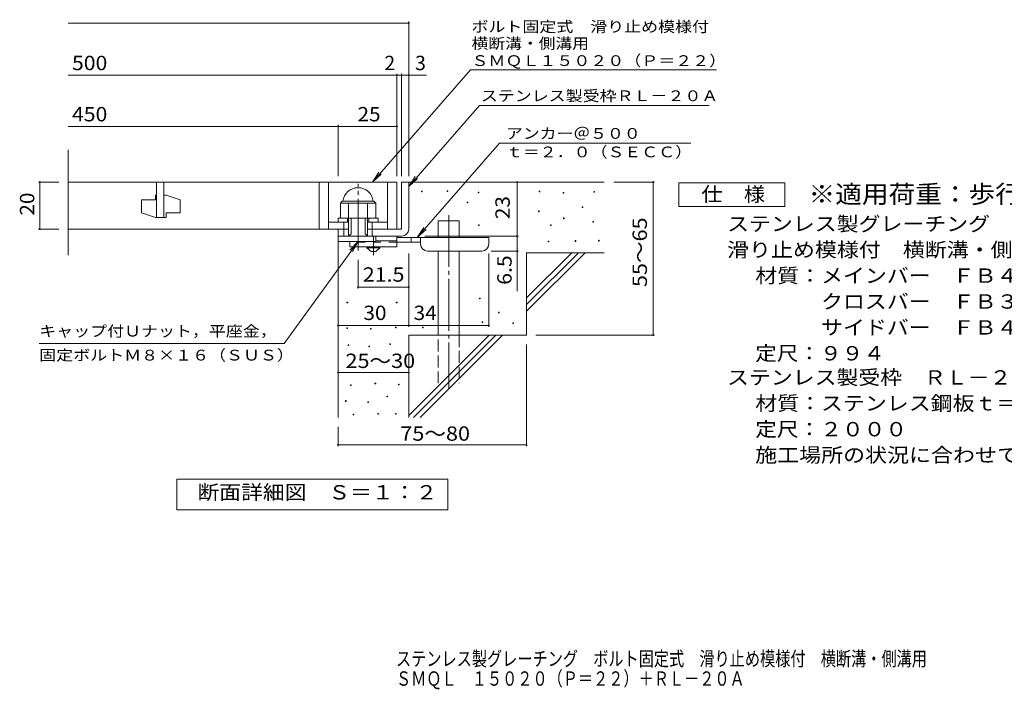
# Model space of a CAD drawing. Units: millimetres. Extents: x -1606 to 1697, y -1382 to 1269.
# Drawn here: x -1606 to 484, y -1382 to 41 of the extents above; entities that cross this region are included whole.
import ezdxf

# ---------------------------------------------------------------- set-up
doc = ezdxf.new("R2010")
doc.units = ezdxf.units.MM
doc.header["$LTSCALE"] = 10
for name, pattern in [('JWW_CENTER1', [6.773333, 4.233333, -0.846667, 0.846667, -0.846667]), ('JWW_CENTER2', [13.546667, 11.006667, -0.846667, 0.846667, -0.846667]), ('JWW_DASHED2', [3.386667, 1.693333, -1.693333]), ('JWW_DASHED3', [3.386667, 2.54, -0.846667])]:
    doc.linetypes.add(name, pattern=pattern)
for name, color, linetype in [('D-0', 7, 'Continuous'), ('D-1', 7, 'Continuous'), ('D-2', 7, 'Continuous'), ('D-4', 7, 'Continuous'), ('D-5', 7, 'Continuous'), ('D-6', 7, 'Continuous'), ('D-9', 7, 'Continuous'), ('F-5ﾚｲﾔ', 7, 'Continuous')]:
    doc.layers.add(name, color=color, linetype=linetype)
doc.styles.add('ＭＳ ゴシック', font='txt', dxfattribs={"height": 1})

msp = doc.modelspace()

# ---------------------------------------------------------------- linework, layer by layer
at = {"layer": 'D-0', "color": 7, "linetype": 'Continuous', "lineweight": 9}
for p, q in [((-752.9, -325.3), (-752.9, -323.8)), ((-752.9, -323.8), (-751.4, -323.8)), ((-751.4, -325.3), (-752.9, -325.3)), ((-751.4, -323.8), (-751.4, -325.3)), ((-698.8, -324.6), (-698.8, -323.1)), ((-698.8, -323.1), (-697.3, -323.1)), ((-697.3, -324.6), (-698.8, -324.6)), ((-697.3, -323.1), (-697.3, -324.6)), ((-632.5, -327.3), (-632.5, -325.8)), ((-632.5, -325.8), (-631, -325.8)), ((-631, -327.3), (-632.5, -327.3)), ((-631, -325.8), (-631, -327.3)), ((-503.2, -325.3), (-503.2, -323.8)), ((-503.2, -323.8), (-501.7, -323.8)), ((-501.7, -325.3), (-503.2, -325.3)), ((-501.7, -323.8), (-501.7, -325.3)), ((-452.5, -328), (-452.5, -326.5)), ((-452.5, -326.5), (-451, -326.5)), ((-451, -328), (-452.5, -328)), ((-451, -326.5), (-451, -328)), ((-387.5, -325.9), (-387.5, -324.4)), ((-387.5, -324.4), (-386, -324.4)), ((-386, -325.9), (-387.5, -325.9)), ((-386, -324.4), (-386, -325.9)), ((-656.2, -348.3), (-656.2, -346.8)), ((-656.2, -346.8), (-654.7, -346.8)), ((-654.7, -348.3), (-656.2, -348.3)), ((-654.7, -346.8), (-654.7, -348.3)), ((-504.6, -367.2), (-504.6, -365.7)), ((-504.6, -365.7), (-503.1, -365.7)), ((-503.1, -367.2), (-504.6, -367.2)), ((-503.1, -365.7), (-503.1, -367.2)), ((-411.9, -358.4), (-411.9, -356.9)), ((-411.9, -356.9), (-410.4, -356.9)), ((-410.4, -358.4), (-411.9, -358.4)), ((-410.4, -356.9), (-410.4, -358.4)), ((-631.8, -396.3), (-631.8, -394.8)), ((-631.8, -394.8), (-630.3, -394.8)), ((-630.3, -396.3), (-631.8, -396.3)), ((-630.3, -394.8), (-630.3, -396.3)), ((-479.5, -396.3), (-479.5, -394.8)), ((-479.5, -394.8), (-478, -394.8)), ((-478, -396.3), (-479.5, -396.3)), ((-478, -394.8), (-478, -396.3)), ((-451.8, -382.1), (-451.8, -380.6)), ((-451.8, -380.6), (-450.3, -380.6)), ((-450.3, -382.1), (-451.8, -382.1)), ((-450.3, -380.6), (-450.3, -382.1)), ((-389.5, -389.6), (-389.5, -388.1)), ((-389.5, -388.1), (-388, -388.1)), ((-388, -389.6), (-389.5, -389.6)), ((-388, -388.1), (-388, -389.6)), ((-484.3, -431.5), (-484.3, -430)), ((-484.3, -430), (-482.8, -430)), ((-482.8, -431.5), (-484.3, -431.5)), ((-482.8, -430), (-482.8, -431.5)), ((-426.7, -430.2), (-426.7, -428.7)), ((-426.7, -428.7), (-425.2, -428.7)), ((-425.2, -430.2), (-426.7, -430.2)), ((-425.2, -428.7), (-425.2, -430.2)), ((-377.3, -429.5), (-377.3, -428)), ((-377.3, -428), (-375.8, -428)), ((-375.8, -429.5), (-377.3, -429.5)), ((-375.8, -428), (-375.8, -429.5)), ((-911.1, -560.9), (-911.1, -559.4)), ((-911.1, -559.4), (-909.6, -559.4)), ((-909.6, -560.9), (-911.1, -560.9)), ((-909.6, -559.4), (-909.6, -560.9)), ((-806.4, -560.9), (-806.4, -559.4)), ((-806.4, -559.4), (-804.9, -559.4)), ((-804.9, -560.9), (-806.4, -560.9)), ((-804.9, -559.4), (-804.9, -560.9)), ((-629.8, -552.7), (-629.8, -551.2)), ((-629.8, -551.2), (-628.3, -551.2)), ((-628.3, -552.7), (-629.8, -552.7)), ((-628.3, -551.2), (-628.3, -552.7)), ((-589.8, -582.4), (-589.8, -580.9)), ((-589.8, -580.9), (-588.3, -580.9)), ((-588.3, -582.4), (-589.8, -582.4)), ((-588.3, -580.9), (-588.3, -582.4)), ((-624.4, -602.7), (-624.4, -601.2)), ((-624.4, -601.2), (-622.9, -601.2)), ((-622.9, -602.7), (-624.4, -602.7)), ((-622.9, -601.2), (-622.9, -602.7)), ((-559.4, -604.8), (-559.4, -603.3)), ((-559.4, -603.3), (-557.9, -603.3)), ((-557.9, -604.8), (-559.4, -604.8)), ((-557.9, -603.3), (-557.9, -604.8)), ((-911.8, -615.3), (-911.8, -613.8)), ((-911.8, -613.8), (-910.3, -613.8)), ((-910.3, -615.3), (-911.8, -615.3)), ((-910.3, -613.8), (-910.3, -615.3)), ((-861.2, -616.8), (-861.2, -615.3)), ((-861.2, -615.3), (-859.7, -615.3)), ((-859.7, -616.8), (-861.2, -616.8)), ((-859.7, -615.3), (-859.7, -616.8)), ((-808.3, -613.8), (-808.3, -612.3)), ((-808.3, -612.3), (-806.8, -612.3)), ((-806.8, -613.8), (-808.3, -613.8)), ((-806.8, -612.3), (-806.8, -613.8)), ((-750.9, -614.3), (-750.9, -612.7)), ((-750.9, -612.7), (-749.4, -612.7)), ((-749.4, -614.3), (-750.9, -614.3)), ((-749.4, -612.7), (-749.4, -614.3)), ((-820.5, -649.2), (-820.5, -647.7)), ((-820.5, -647.7), (-819, -647.7)), ((-819, -647.7), (-819, -649.2)), ((-908.8, -651.5), (-908.8, -650)), ((-908.8, -650), (-907.3, -650)), ((-907.3, -651.5), (-908.8, -651.5)), ((-907.3, -650), (-907.3, -651.5)), ((-864.6, -654.5), (-864.6, -653)), ((-864.6, -653), (-863.1, -653)), ((-863.1, -654.5), (-864.6, -654.5)), ((-863.1, -653), (-863.1, -654.5)), ((-819, -649.2), (-820.5, -649.2)), ((-851.7, -732.9), (-851.7, -731.4)), ((-851.7, -731.4), (-850.2, -731.4)), ((-850.2, -731.4), (-850.2, -732.9)), ((-903.5, -736.7), (-903.5, -735.2)), ((-903.5, -735.2), (-902, -735.2)), ((-902, -736.7), (-903.5, -736.7)), ((-902, -735.2), (-902, -736.7)), ((-850.2, -732.9), (-851.7, -732.9)), ((-801.8, -734.8), (-801.8, -733.3)), ((-801.8, -733.3), (-800.3, -733.3)), ((-800.3, -734.8), (-801.8, -734.8)), ((-800.3, -733.3), (-800.3, -734.8)), ((-914.1, -770.2), (-914.1, -768.7)), ((-914.1, -768.7), (-912.6, -768.7)), ((-912.6, -770.2), (-914.1, -770.2)), ((-912.6, -768.7), (-912.6, -770.2)), ((-866.9, -772.5), (-866.9, -771)), ((-866.9, -771), (-865.4, -771)), ((-865.4, -772.5), (-866.9, -772.5)), ((-865.4, -771), (-865.4, -772.5)), ((-826.6, -760.7), (-826.6, -759.2)), ((-826.6, -759.2), (-825.1, -759.2)), ((-825.1, -760.7), (-826.6, -760.7)), ((-825.1, -759.2), (-825.1, -760.7)), ((-897.8, -798.8), (-897.8, -797.3)), ((-897.8, -797.3), (-896.3, -797.3)), ((-896.3, -798.8), (-897.8, -798.8)), ((-896.3, -797.3), (-896.3, -798.8)), ((-846, -797.3), (-846, -795.8)), ((-846, -795.8), (-844.5, -795.8)), ((-844.5, -797.3), (-846, -797.3)), ((-844.5, -795.8), (-844.5, -797.3)), ((-807.9, -797.3), (-807.9, -795.8)), ((-807.9, -795.8), (-806.4, -795.8)), ((-806.4, -797.3), (-807.9, -797.3)), ((-806.4, -795.8), (-806.4, -797.3))]:
    msp.add_line(p, q, dxfattribs=at)
at = {"layer": 'D-1', "color": 2, "linetype": 'JWW_CENTER2', "lineweight": 9}
msp.add_line((-887.6, -449.7), (-887.6, -307.7), dxfattribs=at)
at = {"layer": 'D-1', "color": 2, "linetype": 'Continuous', "lineweight": 9}
for p, q in [((-795.1, -304.3), (-795.1, -404.3)), ((-795.1, -304.3), (-780.1, -304.3)), ((-780.1, -404.3), (-780.1, -304.3)), ((-925.1, -348.8), (-921.1, -344.8)), ((-925.1, -381.3), (-925.1, -348.8)), ((-925.1, -348.8), (-850.1, -348.8)), ((-921.1, -344.8), (-854.1, -344.8)), ((-907.6, -419.3), (-907.6, -348.8)), ((-867.6, -419.3), (-867.6, -348.8)), ((-850.1, -348.8), (-854.1, -344.8)), ((-850.1, -381.3), (-850.1, -348.8)), ((-930.1, -381.3), (-845.1, -381.3)), ((-930.1, -389.3), (-930.1, -381.3)), ((-917.6, -419.3), (-917.6, -389.3)), ((-910.1, -389.3), (-910.1, -381.3)), ((-902.6, -414.3), (-902.6, -381.3)), ((-872.6, -414.3), (-872.6, -381.3)), ((-865.1, -389.3), (-865.1, -381.3)), ((-857.6, -419.3), (-857.6, -389.3)), ((-845.1, -389.3), (-845.1, -381.3)), ((-930.1, -419.3), (-930.1, -404.3)), ((-930.1, -430.8), (-930.1, -404.3)), ((-907.6, -404.3), (-930.1, -404.3)), ((-907.6, -419.3), (-902.6, -414.3)), ((-872.6, -414.3), (-867.6, -419.3)), ((-795.1, -404.3), (-867.6, -404.3)), ((-930.1, -419.3), (-800.1, -419.3)), ((-930.1, -419.3), (-800.1, -419.3)), ((-850.1, -430.8), (-930.1, -430.8)), ((-850.1, -430.8), (-850.1, -419.3)), ((-800.1, -419.3), (-795.1, -419.3))]:
    msp.add_line(p, q, dxfattribs=at)
for centre, radius, start, end in [((-887.6, -348.8), 32.5, 7.0697, 172.9303), ((-795.1, -404.3), 15, 270, 0)]:
    msp.add_arc(centre, radius, start, end, dxfattribs=at)
at = {"layer": 'D-2', "color": 3, "linetype": 'Continuous', "lineweight": 9}
for p, q in [((-1502.7, -459.6), (-1502.7, -235.6)), ((-1502.7, -304.3), (-805.1, -304.3)), ((-1315.1, -304.3), (-1315.1, -379.3)), ((-1300.1, -379.3), (-1300.1, -304.3)), ((-970.1, -304.3), (-970.1, -404.3)), ((-950.1, -304.3), (-950.1, -404.3)), ((-825.1, -304.3), (-825.1, -404.3)), ((-805.1, -304.3), (-805.1, -404.3)), ((-1317.6, -331.8), (-1315.1, -331.8)), ((-1317.6, -331.8), (-1317.6, -341.8)), ((-1300.1, -331.8), (-1295.1, -331.8)), ((-1265.1, -341.8), (-1295.1, -331.8)), ((-1347.6, -341.8), (-1347.6, -369.3)), ((-1347.6, -341.8), (-1317.6, -341.8)), ((-1265.1, -341.8), (-1265.1, -369.3)), ((-1317.6, -379.3), (-1347.6, -369.3)), ((-1295.1, -369.3), (-1295.1, -379.3)), ((-1295.1, -369.3), (-1265.1, -369.3)), ((-1317.6, -379.3), (-1295.1, -379.3)), ((-950.1, -389.3), (-907.6, -389.3)), ((-867.6, -389.3), (-825.1, -389.3)), ((-1502.7, -404.3), (-907.6, -404.3))]:
    msp.add_line(p, q, dxfattribs=at)
at = {"layer": 'D-4', "color": 7, "linetype": 'Continuous', "lineweight": 9}
for p, q in [((-1502.7, 33.5), (-780.1, 33.5)), ((-780.1, -291.4), (-780.1, 36.6)), ((-1502.7, -77.1), (-805.1, -77.1)), ((-805.1, -291.4), (-805.1, -74.1)), ((-805.1, -77.1), (-800.1, -77.1)), ((-800.1, -77.1), (-742.4, -77.1)), ((-795.1, -291.4), (-795.1, -74.1)), ((-1502.7, -185.9), (-930.1, -185.9)), ((-930.1, -291.4), (-930.1, -182.9)), ((-930.1, -185.9), (-805.1, -185.9)), ((-1566.1, -304.3), (-1522.7, -304.3)), ((-1563.1, -304.3), (-1563.1, -404.3)), ((-550.1, -419.3), (-550.1, -304.3)), ((-258.3, -304.3), (-345.1, -304.3)), ((-261.3, -304.3), (-261.3, -629.3)), ((-1566.1, -404.3), (-1522.7, -404.3)), ((-746, -419.3), (-547.1, -419.3)), ((-550.1, -419.3), (-550.1, -536.1)), ((-780.1, -612), (-780.1, -455.8)), ((-610.1, -612), (-610.1, -455.8)), ((-547.1, -450.8), (-605.1, -450.8)), ((-887.6, -530.6), (-887.6, -469.7)), ((-780.1, -527.6), (-887.6, -527.6)), ((-930.1, -609), (-780.1, -609)), ((-780.1, -609), (-610.1, -609)), ((-258.3, -629.3), (-510.1, -629.3)), ((-530.1, -865.7), (-530.1, -649.3)), ((-930.1, -709.1), (-780.1, -709.1)), ((-930.1, -865.7), (-930.1, -824.3)), ((-930.1, -862.7), (-530.1, -862.7))]:
    msp.add_line(p, q, dxfattribs=at)
at = {"layer": 'D-4', "color": 7, "linetype": 'Continuous', "lineweight": 9, "const_width": 2}
for points in [[(-779.1, 33.5, 0.414214), (-780.1, 34.5, 0.414214), (-781.1, 33.5, 0.414214), (-780.1, 32.5, 0.414214)], [(-804.1, -77.1, 0.414214), (-805.1, -76.1, 0.414214), (-806.1, -77.1, 0.414214), (-805.1, -78.1, 0.414214)], [(-794.1, -77.1, 0.414214), (-795.1, -76.1, 0.414214), (-796.1, -77.1, 0.414214), (-795.1, -78.1, 0.414214)], [(-779.1, -77.1, 0.414214), (-780.1, -76.1, 0.414214), (-781.1, -77.1, 0.414214), (-780.1, -78.1, 0.414214)], [(-929.1, -185.9, 0.414214), (-930.1, -184.9, 0.414214), (-931.1, -185.9, 0.414214), (-930.1, -186.9, 0.414214)], [(-804.1, -185.9, 0.414214), (-805.1, -184.9, 0.414214), (-806.1, -185.9, 0.414214), (-805.1, -186.9, 0.414214)], [(-1562.1, -304.3, 0.414214), (-1563.1, -303.3, 0.414214), (-1564.1, -304.3, 0.414214), (-1563.1, -305.3, 0.414214)], [(-549.1, -304.3, 0.414214), (-550.1, -303.3, 0.414214), (-551.1, -304.3, 0.414214), (-550.1, -305.3, 0.414214)], [(-260.3, -304.3, 0.414214), (-261.3, -303.3, 0.414214), (-262.3, -304.3, 0.414214), (-261.3, -305.3, 0.414214)], [(-1562.1, -404.3, 0.414214), (-1563.1, -403.3, 0.414214), (-1564.1, -404.3, 0.414214), (-1563.1, -405.3, 0.414214)], [(-549.1, -419.3, 0.414214), (-550.1, -418.3, 0.414214), (-551.1, -419.3, 0.414214), (-550.1, -420.3, 0.414214)], [(-549.1, -419.3, 0.414214), (-550.1, -418.3, 0.414214), (-551.1, -419.3, 0.414214), (-550.1, -420.3, 0.414214)], [(-549.1, -450.8, 0.414214), (-550.1, -449.8, 0.414214), (-551.1, -450.8, 0.414214), (-550.1, -451.8, 0.414214)], [(-886.6, -527.6, 0.414214), (-887.6, -526.6, 0.414214), (-888.6, -527.6, 0.414214), (-887.6, -528.6, 0.414214)], [(-779.1, -527.6, 0.414214), (-780.1, -526.6, 0.414214), (-781.1, -527.6, 0.414214), (-780.1, -528.6, 0.414214)], [(-929.1, -609, 0.414214), (-930.1, -608, 0.414214), (-931.1, -609, 0.414214), (-930.1, -610, 0.414214)], [(-779.1, -609, 0.414214), (-780.1, -608, 0.414214), (-781.1, -609, 0.414214), (-780.1, -610, 0.414214)], [(-609.1, -609, 0.414214), (-610.1, -608, 0.414214), (-611.1, -609, 0.414214), (-610.1, -610, 0.414214)], [(-260.3, -629.3, 0.414214), (-261.3, -628.3, 0.414214), (-262.3, -629.3, 0.414214), (-261.3, -630.3, 0.414214)], [(-929.1, -709.1, 0.414214), (-930.1, -708.1, 0.414214), (-931.1, -709.1, 0.414214), (-930.1, -710.1, 0.414214)], [(-779.1, -709.1, 0.414214), (-780.1, -708.1, 0.414214), (-781.1, -709.1, 0.414214), (-780.1, -710.1, 0.414214)], [(-929.1, -862.7, 0.414214), (-930.1, -861.7, 0.414214), (-931.1, -862.7, 0.414214), (-930.1, -863.7, 0.414214)], [(-529.1, -862.7, 0.414214), (-530.1, -861.7, 0.414214), (-531.1, -862.7, 0.414214), (-530.1, -863.7, 0.414214)]]:
    msp.add_lwpolyline(points, format="xyb", close=True, dxfattribs=at)
at = {"layer": 'D-5', "color": 7, "linetype": 'Continuous', "lineweight": 9}
for p, q in [((-649.3, -65.5), (-857.2, -304.3)), ((-649.3, -65.5), (-126.9, -65.5)), ((-630.2, -141.4), (-780.1, -313.5)), ((-630.2, -141.4), (-142.1, -141.4)), ((-587.4, -221.3), (-761.9, -421.8)), ((-587.4, -221.3), (-181.3, -221.3)), ((-857.2, -304.3), (-843.4, -283.5)), ((-857.2, -304.3), (-838.5, -287.8)), ((-780.1, -313.5), (-766.2, -292.7)), ((-780.1, -313.5), (-761.3, -297)), ((-206.5, -356), (-206.5, -306)), ((-206.5, -306), (18.5, -306)), ((18.5, -306), (18.5, -356)), ((18.5, -356), (-206.5, -356)), ((-761.9, -421.8), (-748.1, -401)), ((-761.9, -421.8), (-743.2, -405.3)), ((-1044.3, -647), (-887.6, -430.8)), ((-887.6, -430.8), (-904.8, -449)), ((-887.6, -430.8), (-899.5, -452.8)), ((-1044.3, -647), (-1564.3, -647)), ((-1272.1, -1000.3), (-1272.1, -935.3)), ((-1272.1, -935.3), (-697.1, -935.3)), ((-697.1, -935.3), (-697.1, -1000.3)), ((-697.1, -1000.3), (-1272.1, -1000.3))]:
    msp.add_line(p, q, dxfattribs=at)
at = {"layer": 'D-6', "color": 6, "linetype": 'Continuous', "lineweight": 5}
for p, q in [((-780.1, -304.3), (-365.1, -304.3)), ((-717.8, -421.8), (-717.8, -386.8)), ((-717.8, -386.8), (-672.8, -386.8)), ((-672.8, -421.8), (-672.8, -386.8)), ((-930.1, -419.3), (-930.1, -804.3)), ((-717.8, -629.3), (-717.8, -450.8)), ((-672.8, -629.3), (-672.8, -450.8)), ((-530.1, -550.3), (-434, -454.3)), ((-530.1, -454.3), (-365.1, -454.3)), ((-530.1, -564.5), (-419.9, -454.3)), ((-530.1, -454.3), (-530.1, -629.3)), ((-530.1, -578.6), (-405.8, -454.3)), ((-780.1, -629.3), (-780.1, -804.3)), ((-780.1, -629.3), (-530.1, -629.3)), ((-780.1, -800.3), (-609.1, -629.3)), ((-769.9, -804.3), (-594.9, -629.3)), ((-755.8, -804.3), (-580.8, -629.3))]:
    msp.add_line(p, q, dxfattribs=at)
at = {"layer": 'D-6', "color": 6, "linetype": 'JWW_CENTER2', "lineweight": 5}
msp.add_line((-695.3, -374.5), (-695.3, -742.6), dxfattribs=at)
at = {"layer": 'D-6', "color": 6, "linetype": 'JWW_DASHED3', "lineweight": 5}
for p, q in [((-717.8, -731.8), (-717.8, -629.3)), ((-672.8, -629.3), (-672.8, -731.8))]:
    msp.add_line(p, q, dxfattribs=at)
at = {"layer": 'D-9', "color": 3, "linetype": 'Continuous', "lineweight": 9}
for p, q in [((-905.1, -430.8), (-905.1, -441.8)), ((-805.1, -419.3), (-850.1, -419.3)), ((-805.1, -429.3), (-850.1, -429.3)), ((-805.1, -419.3), (-805.1, -441.8)), ((-805.1, -441.8), (-905.1, -441.8))]:
    msp.add_line(p, q, dxfattribs=at)
at = {"layer": 'D-9', "color": 3, "linetype": 'JWW_DASHED2', "lineweight": 9}
msp.add_line((-805.1, -431.8), (-905.1, -431.8), dxfattribs=at)
at = {"layer": 'D-9', "color": 4, "linetype": 'JWW_CENTER1', "lineweight": 9}
msp.add_line((-855.1, -459.6), (-855.1, -419.3), dxfattribs=at)
at = {"layer": 'D-9', "color": 4, "linetype": 'Continuous', "lineweight": 9}
for p, q in [((-610.1, -421.8), (-805.1, -421.8)), ((-755, -431.8), (-805.1, -431.8)), ((-775.1, -431.8), (-775.1, -421.8)), ((-755.1, -435.8), (-755.1, -421.8)), ((-610.1, -435.8), (-610.1, -421.8)), ((-740.1, -450.8), (-625.1, -450.8))]:
    msp.add_line(p, q, dxfattribs=at)
at = {"layer": 'D-9', "color": 2, "linetype": 'Continuous', "lineweight": 9}
for p, q in [((-868.8, -444.3), (-868.8, -441.8)), ((-868.8, -444.3), (-860.1, -451.8)), ((-868.8, -444.3), (-841.3, -444.3)), ((-860.1, -451.8), (-850.1, -451.8)), ((-850.1, -451.8), (-841.3, -444.3)), ((-841.3, -444.3), (-841.3, -441.8))]:
    msp.add_line(p, q, dxfattribs=at)
at = {"layer": 'D-9', "color": 4, "linetype": 'Continuous', "lineweight": 9}
for centre, start, end in [((-740.1, -435.8), 180, 270), ((-625.1, -435.8), 270, 0)]:
    msp.add_arc(centre, 15, start, end, dxfattribs=at)

# ---------------------------------------------------------------- texts
at = {"layer": 'D-4', "color": 2, "linetype": 'Continuous', "lineweight": 9, "style": 'ＭＳ ゴシック'}
for s, width, p in [('500', 1.083333, (-1494.8, -66.5)), ('450', 1.083333, (-1494.8, -175.3)), ('25', 1.0625, (-888.8, -175.3)), ('30', 1.0625, (-876.3, -597.4)), ('34', 1.0625, (-769.7, -597.4)), ('25～30', 1.104167, (-914.3, -699.3)), ('75～80', 1.104167, (-797.9, -853.8))]:
    msp.add_text(s, height=30.48, dxfattribs=dict(at, width=width)).set_placement(p)
for s, p in [('2', (-831.9, -66.5)), ('3', (-766.8, -66.5))]:
    msp.add_text(s, height=30.5, dxfattribs=at).set_placement(p)
at = {"layer": 'D-4', "color": 2, "linetype": 'Continuous', "lineweight": 211, "style": 'ＭＳ ゴシック', "width": 1.0625}
for s, p in [('20', (-1574.8, -375.6)), ('23', (-565.7, -383.1))]:
    msp.add_text(s, height=30.48, rotation=90, dxfattribs=at).set_placement(p)
at = {"layer": 'D-4', "color": 2, "linetype": 'Continuous', "lineweight": 9, "style": 'ＭＳ ゴシック'}
for s, width, p in [('55～65', 1.104167, (-274.5, -527.3)), ('6.5', 1.083333, (-561.7, -522.5))]:
    msp.add_text(s, height=30.48, rotation=90, dxfattribs=dict(at, width=width)).set_placement(p)
at = {"layer": 'D-4', "color": 2, "linetype": 'Continuous', "lineweight": 211, "style": 'ＭＳ ゴシック', "width": 1.09375}
msp.add_text('21.5', height=30.48, dxfattribs=at).set_placement((-877.6, -515.9))
at = {"layer": 'D-5', "color": 7, "linetype": 'Continuous', "lineweight": 9, "style": 'ＭＳ ゴシック'}
for s, width, p in [('ボルト固定式\u3000滑り止め模様付', 1.154762, (-646.9, 14.5)), ('横断溝・側溝用', 1.142857, (-646.9, -21.1)), ('ＳＭＱＬ１５０２０（Ｐ＝２２）', 1.155556, (-646.9, -57.7)), ('アンカー＠５００', 1.145833, (-573.7, -212.4)), ('ｔ＝２．０（ＳＥＣＣ）', 1.151515, (-573.7, -251.7)), ('キャップ付Ｕナット，平座金，', 1.154762, (-1564.3, -632.4)), ('固定ボルトＭ８×１６（ＳＵＳ）', 1.155556, (-1564.3, -683.4))]:
    msp.add_text(s, height=22.86, dxfattribs=dict(at, width=width)).set_placement(p)
at = {"layer": 'D-5', "color": 7, "linetype": 'Continuous', "lineweight": 9, "style": 'ＭＳ ゴシック', "width": 1.154762}
msp.add_text('ステンレス製受枠ＲＬ－２０Ａ', height=22.86, rotation=359.9999, dxfattribs=at).set_placement((-627.1, -132.4))
at = {"layer": 'D-5', "color": 2, "linetype": 'Continuous', "lineweight": 9, "style": 'ＭＳ ゴシック'}
for s, width, p in [('仕\u3000様', 1.083333, (-159, -345.3)), ('ステンレス製グレーチング\u3000ボルト固定式', 1.118421, (-104.4, -408.3)), ('滑り止め模様付\u3000横断溝・側溝用\u3000ＳＭＱＬ\u3000１５０２０（Ｐ＝２２）', 1.121094, (-104.4, -463.3)), ('材質：メインバー\u3000ＦＢ４×２０（ＳＵＳ３０４）', 1.119565, (-44.7, -518.3)), ('\u3000\u3000\u3000クロスバー\u3000ＦＢ３×１５（ＳＵＳ３０４）', 1.119565, (-44.7, -573.3)), ('ステンレス製受枠\u3000ＲＬ－２０Ａ', 1.116667, (-104.4, -734.5)), ('材質：ステンレス鋼板ｔ＝３．０（ＳＵＳ３０４）', 1.119565, (-44.7, -789.5)), ('定尺：２０００', 1.107143, (-44.7, -844.5)), ('施工場所の状況に合わせて、アンカーをプライヤー等で折り曲げてご使用ください。', 1.121711, (-44.7, -899.5)), ('断面詳細図\u3000Ｓ＝１：２', 1.113636, (-1228.6, -978.6))]:
    msp.add_text(s, height=30.48, dxfattribs=dict(at, width=width)).set_placement(p)
at = {"layer": 'D-5', "color": 3, "linetype": 'Continuous', "lineweight": 9, "style": 'ＭＳ ゴシック', "width": 1.088889}
msp.add_text('※適用荷重：歩行用', height=38.1, dxfattribs=at).set_placement((68.5, -348.9))
at = {"layer": 'D-5', "color": 2, "linetype": 'Continuous', "lineweight": 9, "style": 'ＭＳ ゴシック'}
for s, rotation, width, p in [('\u3000\u3000\u3000サイドバー\u3000ＦＢ４×２０（ＳＵＳ３０４）', 0, 1.119565, (-44.7, -628.3)), ('定尺：９９４', 360, 1.104167, (-44.7, -683.3))]:
    msp.add_text(s, height=30.48, rotation=rotation, dxfattribs=dict(at, width=width)).set_placement(p)
at = {"layer": 'F-5ﾚｲﾔ', "color": 2, "linetype": 'Continuous', "lineweight": 9, "style": 'ＭＳ ゴシック'}
for s, width, p in [('ステンレス製グレーチング\u3000ボルト固定式\u3000滑り止め模様付\u3000横断溝・側溝用', 0.774286, (-807.1, -1332.2)), ('ＳＭＱＬ\u3000１５０２０（Ｐ＝２２）＋ＲＬ－２０Ａ', 0.773913, (-807.1, -1374.3))]:
    msp.add_text(s, height=30.48, dxfattribs=dict(at, width=width)).set_placement(p)

doc.saveas('drawing.dxf')
